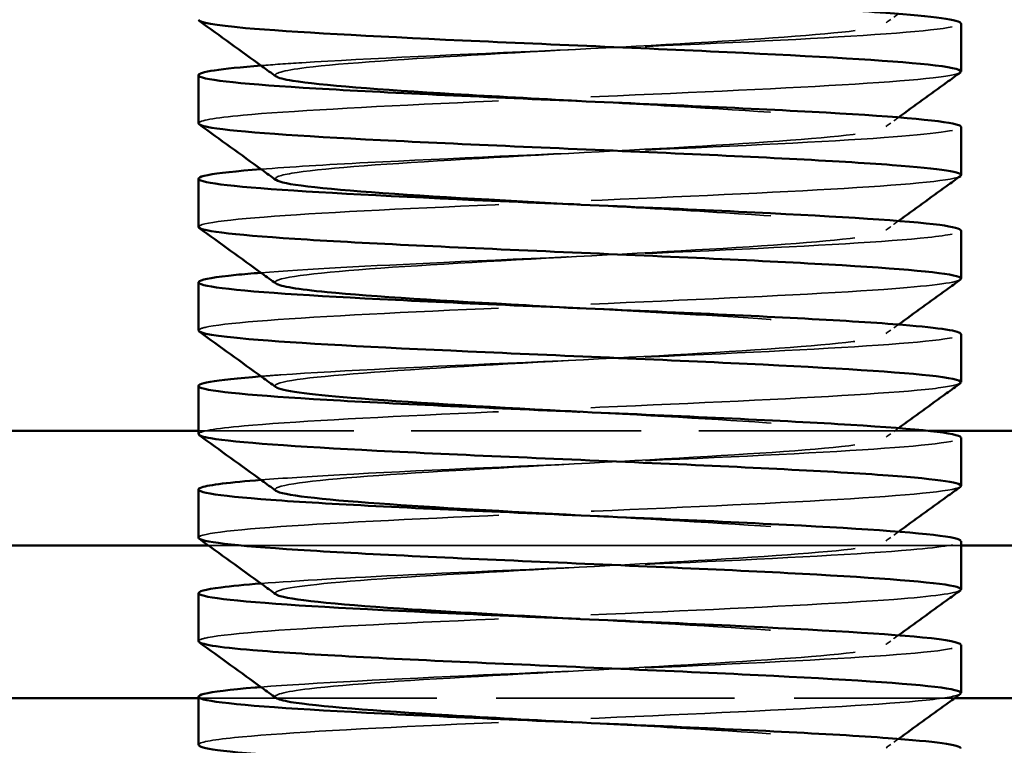
# Model space of a CAD drawing. Units: millimetres. Extents: x 40 to 3908, y -177 to 1148.
# Drawn here: x 280 to 306, y 744 to 763 of the extents above; entities that cross this region are included whole.
import ezdxf

# ---------------------------------------------------------------- set-up
doc = ezdxf.new("R2010")
doc.units = ezdxf.units.MM
doc.header["$LTSCALE"] = 4
doc.linetypes.add('DASHED', pattern=[0.2068, 0.1655, -0.0413])
doc.layers.add('Hidden Edges(ISO)', color=7, linetype='DASHED', lineweight=35)
doc.layers.add('Visible Edges(ISO)', color=7, linetype='Continuous', lineweight=50)

msp = doc.modelspace()

# ---------------------------------------------------------------- linework, layer by layer
at = {"layer": 'Hidden Edges(ISO)', "ltscale": 9.117907}
msp.add_line((303.986, 752.355), (284.829, 752.355), dxfattribs=at)
at = {"layer": 'Hidden Edges(ISO)', "ltscale": 9.393817}
for p, q in [((285.091, 749.355), (304.829, 749.355)), ((304.829, 749.355), (285.091, 749.355))]:
    msp.add_line(p, q, dxfattribs=at)
at = {"layer": 'Hidden Edges(ISO)', "ltscale": 9.440778}
msp.add_line((284.829, 745.355), (304.665, 745.355), dxfattribs=at)
msp.add_line((284.829, 745.355), (304.665, 745.355), dxfattribs=at)
at = {"layer": 'Hidden Edges(ISO)', "ltscale": 23.138042}
msp.add_open_spline([(286.868, 761.644), (286.767, 761.721), (287.034, 761.797), (287.657, 761.874), (288.596, 761.989), (290.334, 762.104), (292.361, 762.219), (294.389, 762.335), (296.68, 762.45), (298.564, 762.565), (300.448, 762.681), (301.901, 762.796), (302.498, 762.911), (303.095, 763.026), (302.828, 763.142), (301.775, 763.257), (300.723, 763.372), (298.898, 763.487), (296.835, 763.603), (296.181, 763.639), (295.505, 763.676), (294.829, 763.712)], degree=3, knots=[86.319105, 86.319105, 86.319105, 86.319105, 86.850127, 86.850127, 86.850127, 87.650655, 87.650655, 87.650655, 88.451139, 88.451139, 88.451139, 89.251579, 89.251579, 89.251579, 90.051976, 90.051976, 90.051976, 90.85233, 90.85233, 90.85233, 91.106187, 91.106187, 91.106187, 91.106187], dxfattribs=at)
at = {"layer": 'Hidden Edges(ISO)', "ltscale": 0.229753}
for points in [[(303.187, 763.285), (303.056, 763.19), (302.926, 763.096), (302.795, 763.001)], [(303.187, 760.57), (303.056, 760.476), (302.926, 760.382), (302.795, 760.287)], [(303.187, 757.856), (303.056, 757.762), (302.926, 757.667), (302.795, 757.573)], [(303.187, 755.142), (303.056, 755.047), (302.926, 754.953), (302.795, 754.859)], [(303.187, 752.428), (303.056, 752.333), (302.926, 752.239), (302.795, 752.144)], [(303.187, 749.713), (303.056, 749.619), (302.926, 749.524), (302.795, 749.43)], [(303.187, 746.999), (303.056, 746.905), (302.926, 746.81), (302.795, 746.716)], [(303.187, 744.285), (303.056, 744.19), (302.926, 744.096), (302.795, 744.001)]]:
    msp.add_open_spline(points, degree=3, dxfattribs=at)
at = {"layer": 'Hidden Edges(ISO)', "ltscale": 12.191731}
msp.add_open_spline([(286.474, 761.928), (286.789, 761.953), (287.145, 761.977), (287.54, 762.002), (289.267, 762.111), (291.712, 762.22), (294.231, 762.329), (296.749, 762.438), (299.313, 762.547), (301.247, 762.656), (303.182, 762.765), (304.465, 762.874), (304.76, 762.983), (304.806, 763), (304.828, 763.017), (304.826, 763.034)], degree=3, knots=[86.975005, 86.975005, 86.975005, 86.975005, 87.147953, 87.147953, 87.147953, 87.904775, 87.904775, 87.904775, 88.661557, 88.661557, 88.661557, 89.4183, 89.4183, 89.4183, 89.535391, 89.535391, 89.535391, 89.535391], dxfattribs=at)
at = {"layer": 'Hidden Edges(ISO)', "ltscale": 14.675156}
msp.add_open_spline([(304.803, 761.747), (304.739, 761.7), (304.503, 761.653), (304.095, 761.606), (303.148, 761.497), (301.284, 761.388), (298.994, 761.279), (296.704, 761.171), (294.012, 761.062), (291.626, 760.953), (289.24, 760.844), (287.186, 760.735), (286.002, 760.627), (285.235, 760.556), (284.839, 760.486), (284.836, 760.415)], degree=3, knots=[-83.192491, -83.192491, -83.192491, -83.192491, -82.866781, -82.866781, -82.866781, -82.11102, -82.11102, -82.11102, -81.355404, -81.355404, -81.355404, -80.599933, -80.599933, -80.599933, -80.110613, -80.110613, -80.110613, -80.110613], dxfattribs=at)
at = {"layer": 'Hidden Edges(ISO)', "ltscale": 23.137995}
msp.add_open_spline([(286.87, 758.93), (286.789, 758.989), (286.924, 759.048), (287.28, 759.106), (287.979, 759.222), (289.52, 759.337), (291.453, 759.452), (293.386, 759.568), (295.685, 759.683), (297.678, 759.798), (299.67, 759.914), (301.329, 760.029), (302.17, 760.144), (303.011, 760.26), (303.023, 760.375), (302.201, 760.49), (301.38, 760.605), (299.737, 760.721), (297.753, 760.836), (296.824, 760.89), (295.826, 760.944), (294.829, 760.998)], degree=3, knots=[80.035919, 80.035919, 80.035919, 80.035919, 80.444319, 80.444319, 80.444319, 81.245201, 81.245201, 81.245201, 82.046037, 82.046037, 82.046037, 82.846829, 82.846829, 82.846829, 83.647577, 83.647577, 83.647577, 84.448281, 84.448281, 84.448281, 84.823002, 84.823002, 84.823002, 84.823002], dxfattribs=at)
at = {"layer": 'Hidden Edges(ISO)', "ltscale": 12.191881}
msp.add_open_spline([(286.477, 759.213), (287.21, 759.271), (288.161, 759.329), (289.27, 759.386), (291.367, 759.495), (294.009, 759.604), (296.498, 759.713), (298.986, 759.822), (301.294, 759.931), (302.813, 760.04), (304.11, 760.133), (304.82, 760.226), (304.826, 760.319)], degree=3, knots=[80.691819, 80.691819, 80.691819, 80.691819, 81.091968, 81.091968, 81.091968, 81.849104, 81.849104, 81.849104, 82.606201, 82.606201, 82.606201, 83.252205, 83.252205, 83.252205, 83.252205], dxfattribs=at)
at = {"layer": 'Hidden Edges(ISO)', "ltscale": 14.675131}
msp.add_open_spline([(304.809, 759.032), (304.793, 759.02), (304.765, 759.008), (304.725, 758.996), (304.363, 758.887), (303.022, 758.778), (301.053, 758.67), (299.084, 758.561), (296.509, 758.452), (294.003, 758.344), (291.497, 758.235), (289.086, 758.127), (287.402, 758.018), (285.764, 757.912), (284.831, 757.807), (284.829, 757.701)], degree=3, knots=[-76.909306, -76.909306, -76.909306, -76.909306, -76.824687, -76.824687, -76.824687, -76.07005, -76.07005, -76.07005, -75.315548, -75.315548, -75.315548, -74.561178, -74.561178, -74.561178, -73.827427, -73.827427, -73.827427, -73.827427], dxfattribs=at)
at = {"layer": 'Hidden Edges(ISO)', "ltscale": 23.137987}
msp.add_open_spline([(286.869, 756.216), (286.81, 756.256), (286.856, 756.297), (287.012, 756.338), (287.453, 756.453), (288.769, 756.569), (290.576, 756.684), (292.382, 756.799), (294.654, 756.915), (296.727, 757.03), (298.799, 757.146), (300.644, 757.261), (301.723, 757.376), (302.801, 757.492), (303.097, 757.607), (302.525, 757.722), (301.954, 757.838), (300.521, 757.953), (298.648, 758.068), (297.482, 758.14), (296.155, 758.212), (294.828, 758.284)], degree=3, knots=[73.752734, 73.752734, 73.752734, 73.752734, 74.035654, 74.035654, 74.035654, 74.836895, 74.836895, 74.836895, 75.638091, 75.638091, 75.638091, 76.439242, 76.439242, 76.439242, 77.240347, 77.240347, 77.240347, 78.041408, 78.041408, 78.041408, 78.539816, 78.539816, 78.539816, 78.539816], dxfattribs=at)
at = {"layer": 'Hidden Edges(ISO)', "ltscale": 12.191924}
msp.add_open_spline([(286.473, 756.499), (287.621, 756.589), (289.315, 756.679), (291.261, 756.769), (293.62, 756.878), (296.322, 756.987), (298.655, 757.096), (300.988, 757.205), (302.925, 757.314), (303.957, 757.423), (304.529, 757.484), (304.819, 757.545), (304.82, 757.605)], degree=3, knots=[74.408634, 74.408634, 74.408634, 74.408634, 75.033433, 75.033433, 75.033433, 75.790891, 75.790891, 75.790891, 76.548308, 76.548308, 76.548308, 76.96902, 76.96902, 76.96902, 76.96902], dxfattribs=at)
at = {"layer": 'Hidden Edges(ISO)', "ltscale": 14.675147}
msp.add_open_spline([(304.807, 756.318), (304.683, 756.233), (303.985, 756.149), (302.8, 756.064), (301.284, 755.955), (298.988, 755.847), (296.512, 755.738), (294.037, 755.63), (291.408, 755.521), (289.313, 755.413), (287.219, 755.304), (285.68, 755.196), (285.1, 755.087), (284.92, 755.054), (284.832, 755.02), (284.835, 754.987)], degree=3, knots=[-70.626121, -70.626121, -70.626121, -70.626121, -70.037671, -70.037671, -70.037671, -69.284193, -69.284193, -69.284193, -68.530835, -68.530835, -68.530835, -67.777599, -67.777599, -67.777599, -67.544242, -67.544242, -67.544242, -67.544242], dxfattribs=at)
at = {"layer": 'Hidden Edges(ISO)', "ltscale": 23.138008}
msp.add_open_spline([(286.865, 753.501), (286.832, 753.524), (286.832, 753.546), (286.865, 753.568), (287.035, 753.684), (288.1, 753.799), (289.747, 753.914), (291.394, 754.03), (293.602, 754.145), (295.723, 754.261), (297.844, 754.376), (299.851, 754.492), (301.154, 754.607), (302.458, 754.722), (303.042, 754.838), (302.735, 754.953), (302.427, 755.069), (301.234, 755.184), (299.503, 755.299), (298.153, 755.389), (296.491, 755.479), (294.828, 755.569)], degree=3, knots=[67.469549, 67.469549, 67.469549, 67.469549, 67.624075, 67.624075, 67.624075, 68.425684, 68.425684, 68.425684, 69.227246, 69.227246, 69.227246, 70.028762, 70.028762, 70.028762, 70.830232, 70.830232, 70.830232, 71.631656, 71.631656, 71.631656, 72.256631, 72.256631, 72.256631, 72.256631], dxfattribs=at)
at = {"layer": 'Hidden Edges(ISO)', "ltscale": 12.191718}
msp.add_open_spline([(286.472, 753.785), (286.634, 753.798), (286.807, 753.81), (286.992, 753.823), (288.561, 753.932), (290.906, 754.041), (293.406, 754.151), (295.906, 754.26), (298.535, 754.369), (300.599, 754.478), (302.661, 754.587), (304.136, 754.696), (304.633, 754.805), (304.763, 754.834), (304.826, 754.862), (304.824, 754.891)], degree=3, knots=[68.125449, 68.125449, 68.125449, 68.125449, 68.214476, 68.214476, 68.214476, 68.972302, 68.972302, 68.972302, 69.730087, 69.730087, 69.730087, 70.487831, 70.487831, 70.487831, 70.685835, 70.685835, 70.685835, 70.685835], dxfattribs=at)
at = {"layer": 'Hidden Edges(ISO)', "ltscale": 14.675271}
msp.add_open_spline([(304.803, 753.604), (304.738, 753.556), (304.497, 753.509), (304.08, 753.461), (303.127, 753.353), (301.268, 753.245), (298.986, 753.136), (296.705, 753.028), (294.026, 752.919), (291.648, 752.811), (289.271, 752.703), (287.219, 752.594), (286.028, 752.486), (285.245, 752.415), (284.839, 752.344), (284.835, 752.272)], degree=3, knots=[-64.342935, -64.342935, -64.342935, -64.342935, -64.013172, -64.013172, -64.013172, -63.260628, -63.260628, -63.260628, -62.508195, -62.508195, -62.508195, -61.755872, -61.755872, -61.755872, -61.261057, -61.261057, -61.261057, -61.261057], dxfattribs=at)
at = {"layer": 'Hidden Edges(ISO)', "ltscale": 23.137945}
msp.add_open_spline([(286.862, 750.787), (286.857, 750.79), (286.853, 750.794), (286.85, 750.797), (286.74, 750.913), (287.529, 751.028), (288.985, 751.144), (290.442, 751.259), (292.546, 751.375), (294.681, 751.49), (296.817, 751.605), (298.954, 751.721), (300.467, 751.836), (301.98, 751.952), (302.848, 752.067), (302.817, 752.183), (302.786, 752.298), (301.856, 752.414), (300.3, 752.529), (298.836, 752.638), (296.836, 752.746), (294.828, 752.855)], degree=3, knots=[61.186364, 61.186364, 61.186364, 61.186364, 61.209529, 61.209529, 61.209529, 62.011511, 62.011511, 62.011511, 62.813447, 62.813447, 62.813447, 63.615335, 63.615335, 63.615335, 64.417177, 64.417177, 64.417177, 65.218971, 65.218971, 65.218971, 65.973446, 65.973446, 65.973446, 65.973446], dxfattribs=at)
at = {"layer": 'Hidden Edges(ISO)', "ltscale": 12.19169}
msp.add_open_spline([(286.477, 751.07), (287.04, 751.115), (287.731, 751.159), (288.529, 751.204), (290.492, 751.313), (293.075, 751.422), (295.595, 751.531), (298.114, 751.64), (300.544, 751.749), (302.24, 751.859), (303.887, 751.965), (304.826, 752.071), (304.828, 752.177)], degree=3, knots=[61.842263, 61.842263, 61.842263, 61.842263, 62.150369, 62.150369, 62.150369, 62.908529, 62.908529, 62.908529, 63.666647, 63.666647, 63.666647, 64.402649, 64.402649, 64.402649, 64.402649], dxfattribs=at)
at = {"layer": 'Hidden Edges(ISO)', "ltscale": 14.675295}
msp.add_open_spline([(304.81, 750.889), (304.798, 750.88), (304.778, 750.871), (304.752, 750.862), (304.443, 750.754), (303.16, 750.645), (301.236, 750.537), (299.313, 750.429), (296.769, 750.321), (294.268, 750.212), (291.767, 750.104), (289.334, 749.996), (287.602, 749.888), (285.871, 749.78), (284.859, 749.671), (284.829, 749.563), (284.829, 749.561), (284.829, 749.56), (284.829, 749.558)], degree=3, knots=[-58.05975, -58.05975, -58.05975, -58.05975, -57.995848, -57.995848, -57.995848, -57.244153, -57.244153, -57.244153, -56.492557, -56.492557, -56.492557, -55.74106, -55.74106, -55.74106, -54.989661, -54.989661, -54.989661, -54.977871, -54.977871, -54.977871, -54.977871], dxfattribs=at)
at = {"layer": 'Hidden Edges(ISO)', "ltscale": 23.13797}
msp.add_open_spline([(286.864, 748.073), (286.733, 748.172), (287.246, 748.272), (288.31, 748.371), (289.545, 748.487), (291.507, 748.602), (293.619, 748.718), (295.73, 748.834), (297.964, 748.949), (299.665, 749.065), (301.365, 749.18), (302.51, 749.296), (302.762, 749.411), (303.014, 749.527), (302.371, 749.642), (301.021, 749.758), (299.672, 749.873), (297.634, 749.989), (295.506, 750.104), (295.28, 750.116), (295.055, 750.129), (294.829, 750.141)], degree=3, knots=[54.903178, 54.903178, 54.903178, 54.903178, 55.594322, 55.594322, 55.594322, 56.396637, 56.396637, 56.396637, 57.198905, 57.198905, 57.198905, 58.001125, 58.001125, 58.001125, 58.803297, 58.803297, 58.803297, 59.605422, 59.605422, 59.605422, 59.69026, 59.69026, 59.69026, 59.69026], dxfattribs=at)
at = {"layer": 'Hidden Edges(ISO)', "ltscale": 12.192038}
msp.add_open_spline([(286.475, 748.356), (287.439, 748.432), (288.781, 748.507), (290.343, 748.583), (292.603, 748.692), (295.3, 748.801), (297.721, 748.91), (300.141, 749.02), (302.258, 749.129), (303.512, 749.238), (304.37, 749.313), (304.817, 749.388), (304.822, 749.462)], degree=3, knots=[55.559078, 55.559078, 55.559078, 55.559078, 56.083567, 56.083567, 56.083567, 56.842066, 56.842066, 56.842066, 57.600523, 57.600523, 57.600523, 58.119464, 58.119464, 58.119464, 58.119464], dxfattribs=at)
at = {"layer": 'Hidden Edges(ISO)', "ltscale": 14.674646}
msp.add_open_spline([(304.806, 748.175), (304.692, 748.097), (304.094, 748.019), (303.069, 747.941), (301.652, 747.833), (299.433, 747.725), (296.989, 747.616), (294.422, 747.503), (291.636, 747.389), (289.423, 747.276), (287.246, 747.164), (285.65, 747.052), (285.077, 746.94), (284.912, 746.908), (284.832, 746.876), (284.835, 746.844)], degree=3, knots=[-51.776565, -51.776565, -51.776565, -51.776565, -51.234074, -51.234074, -51.234074, -50.48323, -50.48323, -50.48323, -49.694429, -49.694429, -49.694429, -48.917954, -48.917954, -48.917954, -48.694686, -48.694686, -48.694686, -48.694686], dxfattribs=at)
at = {"layer": 'Hidden Edges(ISO)', "ltscale": 23.137917}
msp.add_open_spline([(286.868, 745.359), (286.763, 745.438), (287.059, 745.518), (287.74, 745.598), (288.726, 745.713), (290.505, 745.829), (292.554, 745.945), (294.603, 746.06), (296.895, 746.176), (298.756, 746.291), (300.617, 746.407), (302.023, 746.523), (302.561, 746.638), (303.098, 746.754), (302.761, 746.869), (301.647, 746.985), (300.533, 747.1), (298.658, 747.216), (296.572, 747.332), (296, 747.363), (295.415, 747.395), (294.829, 747.427)], degree=3, knots=[48.619993, 48.619993, 48.619993, 48.619993, 49.17406, 49.17406, 49.17406, 49.976762, 49.976762, 49.976762, 50.779416, 50.779416, 50.779416, 51.582022, 51.582022, 51.582022, 52.384578, 52.384578, 52.384578, 53.187087, 53.187087, 53.187087, 53.407075, 53.407075, 53.407075, 53.407075], dxfattribs=at)
at = {"layer": 'Hidden Edges(ISO)', "ltscale": 12.191598}
msp.add_open_spline([(286.471, 745.642), (287.817, 745.748), (289.936, 745.853), (292.306, 745.959), (294.762, 746.069), (297.459, 746.178), (299.678, 746.288), (301.893, 746.398), (303.609, 746.507), (304.368, 746.616), (304.673, 746.66), (304.822, 746.704), (304.821, 746.748)], degree=3, knots=[49.275893, 49.275893, 49.275893, 49.275893, 50.01045, 50.01045, 50.01045, 50.771803, 50.771803, 50.771803, 51.531668, 51.531668, 51.531668, 51.836279, 51.836279, 51.836279, 51.836279], dxfattribs=at)
at = {"layer": 'Hidden Edges(ISO)', "ltscale": 14.675129}
msp.add_open_spline([(304.802, 745.461), (304.728, 745.407), (304.43, 745.354), (303.911, 745.3), (302.854, 745.191), (300.896, 745.082), (298.554, 744.973), (296.212, 744.864), (293.512, 744.755), (291.164, 744.646), (288.817, 744.537), (286.849, 744.428), (285.777, 744.319), (285.155, 744.256), (284.839, 744.193), (284.837, 744.129)], degree=3, knots=[-45.493379, -45.493379, -45.493379, -45.493379, -45.121299, -45.121299, -45.121299, -44.364045, -44.364045, -44.364045, -43.607107, -43.607107, -43.607107, -42.850482, -42.850482, -42.850482, -42.411501, -42.411501, -42.411501, -42.411501], dxfattribs=at)
at = {"layer": 'Hidden Edges(ISO)', "ltscale": 23.137833}
msp.add_open_spline([(286.87, 742.644), (286.788, 742.704), (286.928, 742.763), (287.294, 742.823), (288.006, 742.939), (289.563, 743.054), (291.509, 743.17), (293.454, 743.286), (295.761, 743.401), (297.751, 743.517), (299.741, 743.633), (301.388, 743.748), (302.208, 743.864), (303.027, 743.979), (303.008, 744.095), (302.157, 744.211), (301.305, 744.326), (299.632, 744.442), (297.63, 744.557), (296.736, 744.609), (295.783, 744.661), (294.829, 744.712)], degree=3, knots=[42.336808, 42.336808, 42.336808, 42.336808, 42.750669, 42.750669, 42.750669, 43.553766, 43.553766, 43.553766, 44.356813, 44.356813, 44.356813, 45.159811, 45.159811, 45.159811, 45.962759, 45.962759, 45.962759, 46.765658, 46.765658, 46.765658, 47.12389, 47.12389, 47.12389, 47.12389], dxfattribs=at)
at = {"layer": 'Visible Edges(ISO)'}
for p, q in [((304.829, 761.772), (304.829, 763.034)), ((284.829, 760.415), (284.829, 761.677)), ((304.829, 759.058), (304.829, 760.319)), ((284.829, 757.701), (284.829, 758.962)), ((304.829, 756.344), (304.829, 757.605)), ((284.829, 754.987), (284.829, 756.248)), ((304.829, 753.629), (304.829, 754.891)), ((284.829, 752.272), (284.829, 753.534)), ((284.829, 752.355), (194.829, 752.355)), ((394.829, 752.355), (303.986, 752.355)), ((304.829, 750.915), (304.829, 752.177)), ((284.829, 749.558), (284.829, 750.819)), ((194.829, 749.355), (285.091, 749.355)), ((285.091, 749.355), (194.829, 749.355)), ((304.829, 748.201), (304.829, 749.462)), ((304.829, 749.355), (394.829, 749.355)), ((394.829, 749.355), (304.829, 749.355)), ((284.829, 746.844), (284.829, 748.105)), ((304.829, 745.487), (304.829, 746.748)), ((284.829, 744.129), (284.829, 745.391)), ((194.829, 745.355), (284.829, 745.355)), ((194.829, 745.355), (284.829, 745.355)), ((304.665, 745.355), (394.829, 745.355)), ((304.665, 745.355), (394.829, 745.355))]:
    msp.add_line(p, q, dxfattribs=at)
for points, knots in [([(304.826, 763.034), (304.82, 763.126), (304.124, 763.218), (302.852, 763.31), (301.346, 763.419), (299.049, 763.528), (296.565, 763.637), (294.081, 763.746), (291.437, 763.855), (289.331, 763.964), (287.224, 764.073), (285.677, 764.182), (285.097, 764.291), (284.517, 764.399), (284.91, 764.508), (286.173, 764.617), (286.267, 764.626), (286.367, 764.634), (286.471, 764.642)], [89.535391, 89.535391, 89.535391, 89.535391, 90.175005, 90.175005, 90.175005, 90.93167, 90.93167, 90.93167, 91.688298, 91.688298, 91.688298, 92.444886, 92.444886, 92.444886, 93.201436, 93.201436, 93.201436, 93.25819, 93.25819, 93.25819, 93.25819]), ([(284.835, 763.129), (284.84, 763.057), (285.258, 762.985), (286.065, 762.912), (287.279, 762.804), (289.36, 762.695), (291.759, 762.586), (294.158, 762.477), (296.85, 762.368), (299.126, 762.259), (301.402, 762.15), (303.238, 762.041), (304.15, 761.932), (304.669, 761.87), (304.886, 761.809), (304.803, 761.747)], [-86.393798, -86.393798, -86.393798, -86.393798, -85.891309, -85.891309, -85.891309, -85.134952, -85.134952, -85.134952, -84.378746, -84.378746, -84.378746, -83.622689, -83.622689, -83.622689, -83.192491, -83.192491, -83.192491, -83.192491]), ([(286.862, 761.644), (286.741, 761.732), (286.62, 761.819), (285.948, 762.306), (285.397, 762.705), (284.846, 763.104)], [0, 0, 0, 0, 0.0447798, 0.0447798, 0.248821, 0.248821, 0.248821, 0.248821]), ([(304.826, 760.319), (304.828, 760.335), (304.808, 760.351), (304.767, 760.367), (304.487, 760.476), (303.217, 760.585), (301.292, 760.694), (299.366, 760.803), (296.806, 760.912), (294.286, 761.021), (291.767, 761.13), (289.315, 761.239), (287.577, 761.348), (285.84, 761.457), (284.835, 761.566), (284.829, 761.675), (284.823, 761.759), (285.412, 761.844), (286.474, 761.928)], [83.252205, 83.252205, 83.252205, 83.252205, 83.363259, 83.363259, 83.363259, 84.120276, 84.120276, 84.120276, 84.877255, 84.877255, 84.877255, 85.634193, 85.634193, 85.634193, 86.391093, 86.391093, 86.391093, 86.975005, 86.975005, 86.975005, 86.975005]), ([(294.829, 760.998), (293.695, 761.059), (292.561, 761.121), (291.528, 761.182), (289.586, 761.297), (288.028, 761.413), (287.308, 761.528), (287.066, 761.567), (286.92, 761.605), (286.868, 761.644)], [84.823002, 84.823002, 84.823002, 84.823002, 85.24894, 85.24894, 85.24894, 86.049556, 86.049556, 86.049556, 86.319105, 86.319105, 86.319105, 86.319105]), ([(304.811, 761.747), (304.69, 761.659), (304.569, 761.571), (304.027, 761.179), (303.607, 760.875), (303.187, 760.57)], [0, 0, 0, 0, 0.0448324, 0.0448324, 0.2005268, 0.2005268, 0.2005268, 0.2005268]), ([(284.836, 760.415), (284.833, 760.377), (284.947, 760.339), (285.18, 760.3), (285.842, 760.192), (287.459, 760.083), (289.605, 759.974), (291.751, 759.865), (294.405, 759.757), (296.869, 759.648), (299.332, 759.539), (301.58, 759.43), (303.023, 759.322), (304.303, 759.225), (304.937, 759.129), (304.809, 759.032)], [-80.110613, -80.110613, -80.110613, -80.110613, -79.844604, -79.844604, -79.844604, -79.089416, -79.089416, -79.089416, -78.334369, -78.334369, -78.334369, -77.579459, -77.579459, -77.579459, -76.909306, -76.909306, -76.909306, -76.909306]), ([(286.862, 758.93), (286.741, 759.018), (286.62, 759.105), (285.948, 759.592), (285.397, 759.991), (284.846, 760.389)], [0, 0, 0, 0, 0.0447798, 0.0447798, 0.248821, 0.248821, 0.248821, 0.248821]), ([(304.82, 757.605), (304.821, 757.654), (304.638, 757.702), (304.267, 757.751), (303.433, 757.86), (301.661, 757.969), (299.418, 758.078), (297.175, 758.187), (294.486, 758.296), (292.06, 758.405), (289.635, 758.514), (287.499, 758.623), (286.216, 758.732), (284.933, 758.841), (284.518, 758.95), (285.079, 759.059), (285.343, 759.111), (285.824, 759.162), (286.477, 759.213)], [76.96902, 76.96902, 76.96902, 76.96902, 77.305685, 77.305685, 77.305685, 78.063022, 78.063022, 78.063022, 78.820318, 78.820318, 78.820318, 79.577575, 79.577575, 79.577575, 80.334791, 80.334791, 80.334791, 80.691819, 80.691819, 80.691819, 80.691819]), ([(294.828, 758.284), (294.022, 758.327), (293.217, 758.371), (292.448, 758.414), (290.412, 758.53), (288.656, 758.645), (287.696, 758.76), (287.225, 758.817), (286.948, 758.873), (286.87, 758.93)], [78.539816, 78.539816, 78.539816, 78.539816, 78.842423, 78.842423, 78.842423, 79.643394, 79.643394, 79.643394, 80.035919, 80.035919, 80.035919, 80.035919]), ([(304.811, 759.032), (304.69, 758.945), (304.569, 758.857), (304.027, 758.465), (303.607, 758.161), (303.187, 757.856)], [0, 0, 0, 0, 0.0448324, 0.0448324, 0.2005268, 0.2005268, 0.2005268, 0.2005268]), ([(284.829, 757.701), (284.829, 757.698), (284.829, 757.695), (284.831, 757.692), (284.882, 757.583), (285.923, 757.475), (287.682, 757.366), (289.439, 757.258), (291.895, 757.149), (294.406, 757.041), (296.917, 756.932), (299.456, 756.823), (301.359, 756.715), (303.262, 756.606), (304.509, 756.498), (304.773, 756.389), (304.831, 756.366), (304.842, 756.342), (304.807, 756.318)], [-73.827427, -73.827427, -73.827427, -73.827427, -73.80694, -73.80694, -73.80694, -73.052832, -73.052832, -73.052832, -72.298852, -72.298852, -72.298852, -71.545, -71.545, -71.545, -70.791273, -70.791273, -70.791273, -70.626121, -70.626121, -70.626121, -70.626121]), ([(286.862, 756.216), (286.741, 756.303), (286.62, 756.391), (285.948, 756.877), (285.397, 757.276), (284.846, 757.675)], [0, 0, 0, 0, 0.0447798, 0.0447798, 0.248821, 0.248821, 0.248821, 0.248821]), ([(304.824, 754.891), (304.817, 754.971), (304.293, 755.052), (303.303, 755.133), (301.962, 755.242), (299.781, 755.351), (297.336, 755.46), (294.891, 755.569), (292.209, 755.678), (289.998, 755.787), (287.787, 755.896), (286.07, 756.005), (285.302, 756.114), (284.534, 756.224), (284.723, 756.333), (285.818, 756.442), (286.009, 756.461), (286.229, 756.48), (286.473, 756.499)], [70.685835, 70.685835, 70.685835, 70.685835, 71.245533, 71.245533, 71.245533, 72.003195, 72.003195, 72.003195, 72.760815, 72.760815, 72.760815, 73.518395, 73.518395, 73.518395, 74.275934, 74.275934, 74.275934, 74.408634, 74.408634, 74.408634, 74.408634]), ([(294.828, 755.569), (294.358, 755.595), (293.889, 755.62), (293.427, 755.646), (291.326, 755.761), (289.396, 755.876), (288.204, 755.992), (287.432, 756.066), (286.975, 756.141), (286.869, 756.216)], [72.256631, 72.256631, 72.256631, 72.256631, 72.433035, 72.433035, 72.433035, 73.234367, 73.234367, 73.234367, 73.752734, 73.752734, 73.752734, 73.752734]), ([(304.811, 756.318), (304.69, 756.23), (304.569, 756.143), (304.027, 755.751), (303.607, 755.446), (303.187, 755.142)], [0, 0, 0, 0, 0.0448324, 0.0448324, 0.2005268, 0.2005268, 0.2005268, 0.2005268]), ([(284.835, 754.987), (284.839, 754.912), (285.289, 754.837), (286.149, 754.762), (287.396, 754.654), (289.493, 754.545), (291.892, 754.437), (294.291, 754.328), (296.967, 754.22), (299.222, 754.112), (301.476, 754.003), (303.285, 753.895), (304.176, 753.786), (304.677, 753.725), (304.885, 753.665), (304.803, 753.604)], [-67.544242, -67.544242, -67.544242, -67.544242, -67.024481, -67.024481, -67.024481, -66.271481, -66.271481, -66.271481, -65.518596, -65.518596, -65.518596, -64.765827, -64.765827, -64.765827, -64.342935, -64.342935, -64.342935, -64.342935]), ([(286.862, 753.501), (286.741, 753.589), (286.62, 753.677), (285.948, 754.163), (285.397, 754.562), (284.846, 754.961)], [0, 0, 0, 0, 0.0447798, 0.0447798, 0.248821, 0.248821, 0.248821, 0.248821]), ([(304.828, 752.177), (304.829, 752.18), (304.828, 752.183), (304.826, 752.186), (304.77, 752.295), (303.714, 752.404), (301.937, 752.514), (300.16, 752.623), (297.681, 752.732), (295.155, 752.841), (292.63, 752.95), (290.086, 753.059), (288.195, 753.168), (286.305, 753.278), (285.088, 753.387), (284.867, 753.496), (284.672, 753.592), (285.254, 753.688), (286.472, 753.785)], [64.402649, 64.402649, 64.402649, 64.402649, 64.424722, 64.424722, 64.424722, 65.182756, 65.182756, 65.182756, 65.940749, 65.940749, 65.940749, 66.698699, 66.698699, 66.698699, 67.456608, 67.456608, 67.456608, 68.125449, 68.125449, 68.125449, 68.125449]), ([(294.828, 752.855), (294.703, 752.862), (294.577, 752.869), (294.451, 752.876), (292.318, 752.991), (290.243, 753.106), (288.832, 753.222), (287.693, 753.315), (287, 753.408), (286.865, 753.501)], [65.973446, 65.973446, 65.973446, 65.973446, 66.020719, 66.020719, 66.020719, 66.822421, 66.822421, 66.822421, 67.469549, 67.469549, 67.469549, 67.469549]), ([(304.811, 753.604), (304.69, 753.516), (304.569, 753.428), (304.027, 753.036), (303.607, 752.732), (303.187, 752.428)], [0, 0, 0, 0, 0.0448324, 0.0448324, 0.2005268, 0.2005268, 0.2005268, 0.2005268]), ([(284.835, 752.272), (284.833, 752.235), (284.94, 752.198), (285.158, 752.161), (285.796, 752.053), (287.383, 751.945), (289.506, 751.836), (291.628, 751.728), (294.263, 751.62), (296.724, 751.511), (299.185, 751.403), (301.447, 751.295), (302.92, 751.187), (304.267, 751.088), (304.942, 750.988), (304.81, 750.889)], [-61.261057, -61.261057, -61.261057, -61.261057, -61.003657, -61.003657, -61.003657, -60.251548, -60.251548, -60.251548, -59.499544, -59.499544, -59.499544, -58.747645, -58.747645, -58.747645, -58.05975, -58.05975, -58.05975, -58.05975]), ([(286.862, 750.787), (286.741, 750.875), (286.62, 750.962), (285.948, 751.449), (285.397, 751.848), (284.846, 752.247)], [0, 0, 0, 0, 0.0447798, 0.0447798, 0.248821, 0.248821, 0.248821, 0.248821]), ([(304.822, 749.462), (304.824, 749.497), (304.733, 749.531), (304.543, 749.566), (303.944, 749.675), (302.374, 749.784), (300.25, 749.893), (298.126, 750.003), (295.47, 750.112), (292.985, 750.221), (290.501, 750.33), (288.215, 750.439), (286.731, 750.548), (285.248, 750.658), (284.584, 750.767), (284.914, 750.876), (285.111, 750.941), (285.656, 751.006), (286.477, 751.07)], [58.119464, 58.119464, 58.119464, 58.119464, 58.358937, 58.358937, 58.358937, 59.117308, 59.117308, 59.117308, 59.875637, 59.875637, 59.875637, 60.633923, 60.633923, 60.633923, 61.392167, 61.392167, 61.392167, 61.842263, 61.842263, 61.842263, 61.842263]), ([(294.829, 750.141), (292.92, 750.244), (291.017, 750.347), (289.577, 750.451), (288.014, 750.563), (287.019, 750.675), (286.862, 750.787)], [59.69026, 59.69026, 59.69026, 59.69026, 60.407499, 60.407499, 60.407499, 61.186364, 61.186364, 61.186364, 61.186364]), ([(304.811, 750.889), (304.69, 750.802), (304.569, 750.714), (304.027, 750.322), (303.607, 750.018), (303.187, 749.713)], [0, 0, 0, 0, 0.0448324, 0.0448324, 0.2005268, 0.2005268, 0.2005268, 0.2005268]), ([(284.829, 749.558), (284.83, 749.452), (285.779, 749.345), (287.441, 749.239), (289.128, 749.13), (291.533, 749.022), (294.029, 748.914), (296.524, 748.806), (299.086, 748.698), (301.047, 748.59), (303.007, 748.481), (304.347, 748.373), (304.718, 748.265), (304.821, 748.235), (304.849, 748.205), (304.806, 748.175)], [-54.977871, -54.977871, -54.977871, -54.977871, -54.238357, -54.238357, -54.238357, -53.487148, -53.487148, -53.487148, -52.736032, -52.736032, -52.736032, -51.985008, -51.985008, -51.985008, -51.776565, -51.776565, -51.776565, -51.776565]), ([(286.862, 748.073), (286.741, 748.16), (286.62, 748.248), (285.948, 748.735), (285.397, 749.133), (284.846, 749.532)], [0, 0, 0, 0, 0.0447798, 0.0447798, 0.248821, 0.248821, 0.248821, 0.248821]), ([(304.821, 746.748), (304.818, 746.813), (304.479, 746.879), (303.815, 746.944), (302.705, 747.053), (300.701, 747.163), (298.332, 747.272), (295.963, 747.381), (293.256, 747.49), (290.928, 747.6), (288.599, 747.709), (286.674, 747.818), (285.663, 747.927), (284.652, 748.037), (284.565, 748.146), (285.425, 748.255), (285.691, 748.289), (286.045, 748.322), (286.475, 748.356)], [51.836279, 51.836279, 51.836279, 51.836279, 52.290426, 52.290426, 52.290426, 53.04914, 53.04914, 53.04914, 53.807812, 53.807812, 53.807812, 54.56644, 54.56644, 54.56644, 55.325025, 55.325025, 55.325025, 55.559078, 55.559078, 55.559078, 55.559078]), ([(294.829, 747.427), (293.279, 747.51), (291.729, 747.594), (290.434, 747.678), (288.649, 747.794), (287.372, 747.909), (286.977, 748.025), (286.922, 748.041), (286.885, 748.057), (286.864, 748.073)], [53.407075, 53.407075, 53.407075, 53.407075, 53.989547, 53.989547, 53.989547, 54.791958, 54.791958, 54.791958, 54.903178, 54.903178, 54.903178, 54.903178]), ([(304.811, 748.175), (304.69, 748.087), (304.569, 748), (304.027, 747.608), (303.607, 747.304), (303.187, 746.999)], [0, 0, 0, 0, 0.0448324, 0.0448324, 0.2005268, 0.2005268, 0.2005268, 0.2005268]), ([(284.835, 746.844), (284.84, 746.766), (285.328, 746.688), (286.257, 746.61), (287.559, 746.501), (289.714, 746.392), (292.15, 746.282), (294.585, 746.173), (297.276, 746.064), (299.509, 745.955), (301.742, 745.846), (303.494, 745.737), (304.303, 745.627), (304.714, 745.572), (304.879, 745.516), (304.802, 745.461)], [-48.694686, -48.694686, -48.694686, -48.694686, -48.153611, -48.153611, -48.153611, -47.395027, -47.395027, -47.395027, -46.636785, -46.636785, -46.636785, -45.878877, -45.878877, -45.878877, -45.493379, -45.493379, -45.493379, -45.493379]), ([(286.862, 745.359), (286.741, 745.446), (286.62, 745.534), (285.948, 746.02), (285.397, 746.419), (284.846, 746.818)], [0, 0, 0, 0, 0.0447798, 0.0447798, 0.248821, 0.248821, 0.248821, 0.248821]), ([(304.825, 744.034), (304.818, 744.124), (304.15, 744.215), (302.919, 744.305), (301.413, 744.416), (299.082, 744.526), (296.558, 744.637), (294.038, 744.748), (291.356, 744.858), (289.235, 744.969), (287.119, 745.079), (285.587, 745.189), (285.051, 745.299), (284.517, 745.41), (284.981, 745.52), (286.319, 745.63), (286.368, 745.634), (286.419, 745.638), (286.471, 745.642)], [45.553093, 45.553093, 45.553093, 45.553093, 46.18128, 46.18128, 46.18128, 46.950111, 46.950111, 46.950111, 47.717441, 47.717441, 47.717441, 48.483272, 48.483272, 48.483272, 49.247608, 49.247608, 49.247608, 49.275893, 49.275893, 49.275893, 49.275893]), ([(304.811, 745.461), (304.69, 745.373), (304.569, 745.286), (304.027, 744.894), (303.607, 744.589), (303.187, 744.285)], [0, 0, 0, 0, 0.0448324, 0.0448324, 0.2005268, 0.2005268, 0.2005268, 0.2005268]), ([(294.829, 744.712), (293.645, 744.776), (292.461, 744.84), (291.392, 744.904), (289.462, 745.02), (287.933, 745.136), (287.253, 745.251), (287.043, 745.287), (286.915, 745.323), (286.868, 745.359)], [47.12389, 47.12389, 47.12389, 47.12389, 47.568508, 47.568508, 47.568508, 48.371308, 48.371308, 48.371308, 48.619993, 48.619993, 48.619993, 48.619993]), ([(284.837, 744.129), (284.835, 744.084), (284.998, 744.038), (285.328, 743.992), (286.114, 743.884), (287.842, 743.775), (290.057, 743.666), (292.271, 743.557), (294.947, 743.448), (297.383, 743.339), (299.817, 743.231), (301.985, 743.122), (303.317, 743.013), (304.404, 742.924), (304.924, 742.835), (304.808, 742.747)], [-42.411501, -42.411501, -42.411501, -42.411501, -42.094163, -42.094163, -42.094163, -41.338144, -41.338144, -41.338144, -40.58242, -40.58242, -40.58242, -39.826984, -39.826984, -39.826984, -39.210194, -39.210194, -39.210194, -39.210194])]:
    msp.add_open_spline(points, degree=3, knots=knots, dxfattribs=at)

doc.saveas('drawing.dxf')
